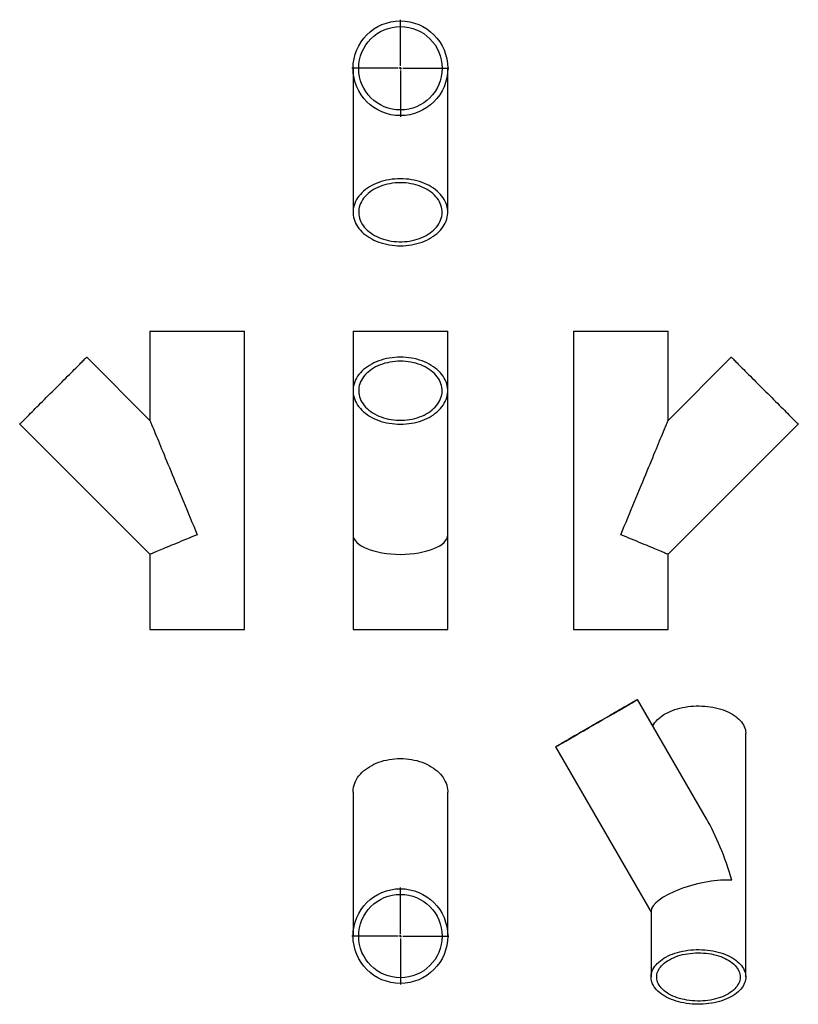
# Model space of a CAD drawing. Units: millimetres. Extents: x -661 to 983, y -1002 to 1077.
import ezdxf

# ---------------------------------------------------------------- set-up
doc = ezdxf.new("R2010")
doc.units = ezdxf.units.MM
doc.layers.add('FORMAT', color=7, linetype='Continuous')

# ---------------------------------------------------------------- blocks, each defined once
blk = doc.blocks.new('SW_CENTERMARKSYMBOL_0')
at = {"layer": 'FORMAT', "color": 0}
for p, q in [((0, 5), (0, 102.5)), ((-5, 0), (-102.5, 0)), ((0, 0), (-2.5, 0)), ((0, 0), (0, 2.5)), ((0, 0), (0, -2.5)), ((0, 0), (2.5, 0)), ((5, 0), (102.5, 0)), ((0, -5), (0, -102.5))]:
    blk.add_line(p, q, dxfattribs=at)
blk = doc.blocks.new('SW_CENTERMARKSYMBOL_1')
at = {"layer": 'FORMAT', "color": 0}
for p, q in [((0, 5), (0, 102.5)), ((-5, 0), (-102.5, 0)), ((0, 0), (-2.5, 0)), ((0, 0), (0, 2.5)), ((0, 0), (0, -2.5)), ((0, 0), (2.5, 0)), ((5, 0), (102.5, 0)), ((0, -5), (0, -102.5))]:
    blk.add_line(p, q, dxfattribs=at)

msp = doc.modelspace()

# ---------------------------------------------------------------- linework, layer by layer
at = {"color": 7, "linetype": 'Continuous', "lineweight": 25}
for p, q in [((42.8, 974.3), (42.8, 670.3)), ((242.8, 670.3), (242.8, 974.3)), ((-386.3, 419.5), (-386.3, 230.9)), ((-386.3, 419.5), (-186.3, 419.5)), ((-186.3, -210.5), (-186.3, 419.5)), ((42.8, 419.5), (42.8, 293.5)), ((42.8, 419.5), (242.8, 419.5)), ((242.8, 293.5), (242.8, 419.5)), ((508.1, 419.5), (508.1, -210.5)), ((508.1, 419.5), (608.1, 419.5)), ((608.1, 419.5), (708.1, 419.5)), ((708.1, 230.9), (708.1, 419.5)), ((-386.3, 230.9), (-519.6, 364.3)), ((841.4, 364.3), (708.1, 230.9)), ((42.8, 293.5), (42.8, -10.5)), ((242.8, -10.5), (242.8, 293.5)), ((-661, 222.8), (-386.3, -51.9)), ((708.1, -51.9), (982.9, 222.8)), ((42.8, -10.5), (42.8, -210.5)), ((242.8, -210.5), (242.8, -10.5)), ((-386.3, -51.9), (-386.3, -210.5)), ((708.1, -210.5), (708.1, -51.9)), ((-386.3, -210.5), (-186.3, -210.5)), ((42.8, -210.5), (242.8, -210.5)), ((508.1, -210.5), (608.1, -210.5)), ((608.1, -210.5), (708.1, -210.5)), ((788.9, -610.2), (643.6, -358.5)), ((872, -944.2), (872, -429.8)), ((470.4, -458.5), (672, -807.7)), ((42.8, -553.8), (42.8, -857.9)), ((242.8, -857.9), (242.8, -553.8)), ((672, -804.8), (672, -944.2))]:
    msp.add_line(p, q, dxfattribs=at)
at = {"color": 7, "linetype": 'Continuous', "lineweight": 25, "flags": 128}
for points in [[(142.8, 741), (136.8, 740.9), (130.9, 740.5), (125.1, 739.9), (119.3, 739), (113.5, 737.9), (107.9, 736.6), (102.4, 735), (97.1, 733.2), (91.9, 731.2), (86.9, 728.9), (82.1, 726.5), (77.5, 723.9), (73.1, 721), (69, 718), (65.1, 714.8), (61.5, 711.5), (58.2, 708), (55.2, 704.4), (52.5, 700.7), (50.1, 696.9), (48, 692.9), (46.3, 688.9), (44.9, 684.9), (43.8, 680.7), (43.1, 676.6), (42.8, 672.4), (42.8, 668.2), (43.1, 664), (43.8, 659.9), (44.9, 655.7), (46.3, 651.7), (48, 647.6), (50.1, 643.7), (52.5, 639.9), (55.2, 636.2), (58.2, 632.5), (61.5, 629.1), (65.1, 625.7), (69, 622.6), (73.1, 619.6), (77.5, 616.7), (82.1, 614.1), (86.9, 611.6), (91.9, 609.4), (97.1, 607.4), (102.4, 605.6), (107.9, 604), (113.5, 602.7), (119.3, 601.6), (125.1, 600.7), (130.9, 600.1), (136.8, 599.7), (142.8, 599.6), (148.7, 599.7), (154.6, 600.1), (160.4, 600.7), (166.2, 601.6), (172, 602.7), (177.6, 604), (183.1, 605.6), (188.4, 607.4), (193.6, 609.4), (198.6, 611.6), (203.4, 614.1), (208, 616.7), (212.4, 619.6), (216.5, 622.6), (220.4, 625.7), (224, 629.1), (227.3, 632.5), (230.3, 636.2), (233, 639.9), (235.4, 643.7), (237.5, 647.6), (239.2, 651.7), (240.6, 655.7), (241.7, 659.9), (242.4, 664), (242.7, 668.2), (242.7, 672.4), (242.4, 676.6), (241.7, 680.7), (240.6, 684.9), (239.2, 688.9), (237.5, 692.9), (235.4, 696.9), (233, 700.7), (230.3, 704.4), (227.3, 708), (224, 711.5), (220.4, 714.8), (216.5, 718), (212.4, 721), (208, 723.9), (203.4, 726.5), (198.6, 728.9), (193.6, 731.2), (188.4, 733.2), (183.1, 735), (177.6, 736.6), (172, 737.9), (166.2, 739), (160.4, 739.9), (154.6, 740.5), (148.7, 740.9), (142.8, 741)], [(142.8, 732.6), (137.2, 732.5), (131.6, 732.1), (126.1, 731.5), (120.6, 730.6), (115.3, 729.5), (110, 728.1), (104.9, 726.5), (99.9, 724.7), (95.1, 722.7), (90.5, 720.5), (86.1, 718), (82, 715.4), (78, 712.6), (74.4, 709.6), (71, 706.4), (67.9, 703.1), (65.1, 699.7), (62.6, 696.2), (60.5, 692.5), (58.6, 688.8), (57.1, 685), (56, 681.1), (55.2, 677.2), (54.7, 673.3), (54.7, 669.3), (54.9, 665.4), (55.5, 661.4), (56.5, 657.5), (57.8, 653.7), (59.5, 649.9), (61.5, 646.2), (63.8, 642.6), (66.5, 639.1), (69.4, 635.8), (72.6, 632.6), (76.2, 629.5), (80, 626.6), (84, 623.9), (88.3, 621.3), (92.8, 619), (97.5, 616.8), (102.4, 614.9), (107.4, 613.2), (112.6, 611.8), (117.9, 610.5), (123.3, 609.5), (128.8, 608.8), (134.4, 608.3), (140, 608), (145.5, 608), (151.1, 608.3), (156.7, 608.8), (162.2, 609.5), (167.6, 610.5), (172.9, 611.8), (178.1, 613.2), (183.1, 614.9), (188, 616.8), (192.7, 619), (197.2, 621.3), (201.5, 623.9), (205.5, 626.6), (209.3, 629.5), (212.9, 632.6), (216.1, 635.8), (219, 639.1), (221.7, 642.6), (224, 646.2), (226, 649.9), (227.7, 653.7), (229, 657.5), (230, 661.4), (230.6, 665.4), (230.8, 669.3), (230.8, 673.3), (230.3, 677.2), (229.5, 681.1), (228.4, 685), (226.9, 688.8), (225, 692.5), (222.9, 696.2), (220.4, 699.7), (217.6, 703.1), (214.5, 706.4), (211.1, 709.6), (207.5, 712.6), (203.5, 715.4), (199.4, 718), (195, 720.5), (190.4, 722.7), (185.6, 724.7), (180.6, 726.5), (175.5, 728.1), (170.2, 729.5), (164.9, 730.6), (159.4, 731.5), (153.9, 732.1), (148.3, 732.5), (142.8, 732.6)], [(-661, 222.8), (-660.9, 223), (-660.5, 223.3), (-659.9, 224), (-659.1, 224.8), (-658, 225.9), (-656.6, 227.3), (-655, 228.8), (-653.2, 230.6), (-651.2, 232.7), (-649, 234.9), (-646.5, 237.3), (-643.9, 240), (-641.1, 242.8), (-638.1, 245.8), (-634.9, 249), (-631.5, 252.3), (-628.1, 255.8), (-624.5, 259.4), (-620.7, 263.1), (-616.9, 267), (-613, 270.9), (-609, 274.9), (-604.9, 279), (-600.8, 283.1), (-596.6, 287.3), (-592.4, 291.5), (-588.2, 295.6), (-584, 299.8), (-579.9, 304), (-575.8, 308.1), (-571.7, 312.2), (-567.7, 316.2), (-563.7, 320.1), (-559.9, 324), (-556.2, 327.7), (-552.6, 331.3), (-549.1, 334.8), (-545.8, 338.1), (-542.6, 341.3), (-539.6, 344.3), (-536.8, 347.1), (-534.1, 349.8), (-531.7, 352.2), (-529.4, 354.4), (-527.4, 356.5), (-525.6, 358.3), (-524, 359.8), (-522.7, 361.2), (-521.6, 362.3), (-520.7, 363.1), (-520.1, 363.8), (-519.7, 364.1), (-519.6, 364.3)], [(142.8, 364.3), (136.8, 364.1), (130.9, 363.8), (125.1, 363.1), (119.3, 362.3), (113.5, 361.2), (107.9, 359.8), (102.4, 358.3), (97.1, 356.5), (91.9, 354.4), (86.9, 352.2), (82.1, 349.8), (77.5, 347.1), (73.1, 344.3), (69, 341.3), (65.1, 338.1), (61.5, 334.8), (58.2, 331.3), (55.2, 327.7), (52.5, 324), (50.1, 320.1), (48, 316.2), (46.3, 312.2), (44.9, 308.1), (43.8, 304), (43.1, 299.8), (42.8, 295.6), (42.8, 291.5), (43.1, 287.3), (43.8, 283.1), (44.9, 279), (46.3, 274.9), (48, 270.9), (50.1, 267), (52.5, 263.1), (55.2, 259.4), (58.2, 255.8), (61.5, 252.3), (65.1, 249), (69, 245.8), (73.1, 242.8), (77.5, 240), (82.1, 237.3), (86.9, 234.9), (91.9, 232.7), (97.1, 230.6), (102.4, 228.8), (107.9, 227.3), (113.5, 225.9), (119.3, 224.8), (125.1, 224), (130.9, 223.3), (136.8, 223), (142.8, 222.8), (148.7, 223), (154.6, 223.3), (160.4, 224), (166.2, 224.8), (172, 225.9), (177.6, 227.3), (183.1, 228.8), (188.4, 230.6), (193.6, 232.7), (198.6, 234.9), (203.4, 237.3), (208, 240), (212.4, 242.8), (216.5, 245.8), (220.4, 249), (224, 252.3), (227.3, 255.8), (230.3, 259.4), (233, 263.1), (235.4, 267), (237.5, 270.9), (239.2, 274.9), (240.6, 279), (241.7, 283.1), (242.4, 287.3), (242.7, 291.5), (242.7, 295.6), (242.4, 299.8), (241.7, 304), (240.6, 308.1), (239.2, 312.2), (237.5, 316.2), (235.4, 320.1), (233, 324), (230.3, 327.7), (227.3, 331.3), (224, 334.8), (220.4, 338.1), (216.5, 341.3), (212.4, 344.3), (208, 347.1), (203.4, 349.8), (198.6, 352.2), (193.6, 354.4), (188.4, 356.5), (183.1, 358.3), (177.6, 359.8), (172, 361.2), (166.2, 362.3), (160.4, 363.1), (154.6, 363.8), (148.7, 364.1), (142.8, 364.3)], [(142.8, 355.8), (137.2, 355.7), (131.6, 355.3), (126.1, 354.7), (120.6, 353.8), (115.3, 352.7), (110, 351.4), (104.9, 349.8), (99.9, 348), (95.1, 346), (90.5, 343.7), (86.1, 341.3), (82, 338.6), (78, 335.8), (74.4, 332.8), (71, 329.7), (67.9, 326.4), (65.1, 323), (62.6, 319.4), (60.5, 315.8), (58.6, 312), (57.1, 308.2), (56, 304.4), (55.2, 300.5), (54.7, 296.5), (54.7, 292.6), (54.9, 288.6), (55.5, 284.7), (56.5, 280.8), (57.8, 276.9), (59.5, 273.2), (61.5, 269.5), (63.8, 265.9), (66.5, 262.4), (69.4, 259), (72.6, 255.8), (76.2, 252.8), (80, 249.9), (84, 247.1), (88.3, 244.6), (92.8, 242.2), (97.5, 240.1), (102.4, 238.2), (107.4, 236.5), (112.6, 235), (117.9, 233.8), (123.3, 232.8), (128.8, 232), (134.4, 231.5), (140, 231.3), (145.5, 231.3), (151.1, 231.5), (156.7, 232), (162.2, 232.8), (167.6, 233.8), (172.9, 235), (178.1, 236.5), (183.1, 238.2), (188, 240.1), (192.7, 242.2), (197.2, 244.6), (201.5, 247.1), (205.5, 249.9), (209.3, 252.8), (212.9, 255.8), (216.1, 259), (219, 262.4), (221.7, 265.9), (224, 269.5), (226, 273.2), (227.7, 276.9), (229, 280.8), (230, 284.7), (230.6, 288.6), (230.8, 292.6), (230.8, 296.5), (230.3, 300.5), (229.5, 304.4), (228.4, 308.2), (226.9, 312), (225, 315.8), (222.9, 319.4), (220.4, 323), (217.6, 326.4), (214.5, 329.7), (211.1, 332.8), (207.5, 335.8), (203.5, 338.6), (199.4, 341.3), (195, 343.7), (190.4, 346), (185.6, 348), (180.6, 349.8), (175.5, 351.4), (170.2, 352.7), (164.9, 353.8), (159.4, 354.7), (153.9, 355.3), (148.3, 355.7), (142.8, 355.8)], [(841.4, 364.3), (841.6, 364.1), (841.9, 363.8), (842.5, 363.1), (843.4, 362.3), (844.5, 361.2), (845.9, 359.8), (847.4, 358.3), (849.2, 356.5), (851.3, 354.4), (853.5, 352.2), (855.9, 349.8), (858.6, 347.1), (861.4, 344.3), (864.4, 341.3), (867.6, 338.1), (870.9, 334.8), (874.4, 331.3), (878, 327.7), (881.7, 324), (885.6, 320.1), (889.5, 316.2), (893.5, 312.2), (897.6, 308.1), (901.7, 304), (905.9, 299.8), (910, 295.6), (914.2, 291.5), (918.4, 287.3), (922.6, 283.1), (926.7, 279), (930.8, 274.9), (934.8, 270.9), (938.7, 267), (942.6, 263.1), (946.3, 259.4), (949.9, 255.8), (953.4, 252.3), (956.7, 249), (959.9, 245.8), (962.9, 242.8), (965.7, 240), (968.3, 237.3), (970.8, 234.9), (973, 232.7), (975.1, 230.6), (976.9, 228.8), (978.4, 227.3), (979.8, 225.9), (980.9, 224.8), (981.7, 224), (982.4, 223.3), (982.7, 223), (982.9, 222.8), (982.9, 222.8)], [(-386.3, 230.9), (-386.3, 230.9), (-386.1, 230.5), (-385.8, 229.9), (-385.4, 228.9), (-384.9, 227.6), (-384.2, 225.9), (-383.4, 224), (-382.5, 221.7), (-381.4, 219.1), (-380.2, 216.2), (-378.8, 213), (-377.4, 209.4), (-375.8, 205.6), (-374.1, 201.5), (-372.2, 197.1), (-370.3, 192.4), (-368.2, 187.4), (-366.1, 182.2), (-363.8, 176.6), (-361.4, 170.9), (-358.9, 164.9), (-356.3, 158.6), (-353.6, 152.1), (-350.9, 145.4), (-348, 138.5), (-345, 131.4), (-342, 124.1), (-338.9, 116.6), (-335.7, 108.9), (-332.5, 101.1), (-329.2, 93.1), (-325.8, 85), (-322.4, 76.7), (-318.9, 68.3), (-315.4, 59.8), (-311.9, 51.3), (-308.3, 42.6), (-304.6, 33.9), (-301, 25.1), (-297.3, 16.2), (-293.7, 7.3), (-290, -1.6), (-286.3, -10.5)], [(608.1, -10.5), (611.8, -1.6), (615.5, 7.3), (619.2, 16.2), (622.8, 25.1), (626.5, 33.9), (630.1, 42.6), (633.7, 51.3), (637.2, 59.8), (640.7, 68.3), (644.2, 76.7), (647.6, 85), (651, 93.1), (654.3, 101.1), (657.6, 108.9), (660.7, 116.6), (663.8, 124.1), (666.9, 131.4), (669.8, 138.5), (672.7, 145.4), (675.5, 152.1), (678.1, 158.6), (680.7, 164.9), (683.2, 170.9), (685.6, 176.6), (687.9, 182.2), (690.1, 187.4), (692.1, 192.4), (694.1, 197.1), (695.9, 201.5), (697.6, 205.6), (699.2, 209.4), (700.7, 213), (702, 216.2), (703.2, 219.1), (704.3, 221.7), (705.2, 224), (706, 225.9), (706.7, 227.6), (707.3, 228.9), (707.7, 229.9), (707.9, 230.5), (708.1, 230.9), (708.1, 230.9)], [(-286.3, -10.5), (-292, -12.9), (-297.7, -15.2), (-303.3, -17.6), (-308.9, -19.9), (-314.4, -22.2), (-319.9, -24.4), (-325.2, -26.6), (-330.4, -28.8), (-335.4, -30.9), (-340.3, -32.9), (-345, -34.9), (-349.6, -36.7), (-353.9, -38.5), (-358, -40.2), (-361.8, -41.8), (-365.5, -43.3), (-368.8, -44.7), (-371.9, -46), (-374.7, -47.1), (-377.2, -48.2), (-379.5, -49.1), (-381.4, -49.9), (-383, -50.6), (-384.3, -51.1), (-385.3, -51.5), (-385.9, -51.8), (-386.2, -51.9), (-386.3, -51.9)], [(708.1, -51.9), (708, -51.9), (707.7, -51.8), (707.1, -51.5), (706.1, -51.1), (704.8, -50.6), (703.2, -49.9), (701.3, -49.1), (699.1, -48.2), (696.5, -47.1), (693.7, -46), (690.6, -44.7), (687.3, -43.3), (683.7, -41.8), (679.8, -40.2), (675.7, -38.5), (671.4, -36.7), (666.9, -34.9), (662.2, -32.9), (657.3, -30.9), (652.2, -28.8), (647, -26.6), (641.7, -24.4), (636.3, -22.2), (630.7, -19.9), (625.1, -17.6), (619.5, -15.2), (613.8, -12.9), (608.1, -10.5)], [(607, -379.6), (602.7, -382.1), (598.3, -384.6), (593.7, -387.3), (589, -390), (584.2, -392.8), (579.2, -395.6), (574.2, -398.5), (569.2, -401.4), (564.1, -404.4), (559, -407.3), (553.8, -410.3), (548.7, -413.3), (543.6, -416.2), (538.6, -419.1), (533.6, -422), (528.7, -424.8), (523.9, -427.6), (519.2, -430.3), (514.7, -432.9), (510.3, -435.5), (506, -437.9), (502, -440.3), (498.1, -442.5), (494.4, -444.6), (491, -446.6), (487.8, -448.4), (484.8, -450.2), (482.1, -451.7), (479.7, -453.1), (477.5, -454.4), (475.6, -455.5), (474, -456.4), (472.7, -457.2), (471.6, -457.8), (470.9, -458.2), (470.5, -458.4), (470.4, -458.5), (470.6, -458.4), (471.1, -458.1), (471.9, -457.6), (472.9, -457), (474.3, -456.2), (476, -455.2), (478, -454.1), (480.2, -452.8), (482.7, -451.4), (485.5, -449.8), (488.5, -448), (491.8, -446.1), (495.3, -444.1), (499, -442), (502.9, -439.7), (507, -437.4), (511.3, -434.9), (515.7, -432.3), (520.3, -429.7), (525, -427), (529.8, -424.2), (534.7, -421.3), (539.7, -418.5), (544.8, -415.5), (549.9, -412.6), (555, -409.6), (560.2, -406.7), (565.3, -403.7), (570.4, -400.8), (575.4, -397.9), (580.4, -395), (585.3, -392.2), (590.1, -389.4), (594.8, -386.7), (599.3, -384.1), (603.7, -381.5), (608, -379.1), (612, -376.7), (615.9, -374.5), (619.5, -372.4), (623, -370.4), (626.2, -368.5), (629.1, -366.8), (631.9, -365.3), (634.3, -363.9), (636.5, -362.6), (638.4, -361.5), (640, -360.6), (641.3, -359.8), (642.3, -359.2), (643, -358.8), (643.5, -358.6), (643.6, -358.5), (643.4, -358.6), (642.9, -358.9), (642.1, -359.3), (641, -360), (639.6, -360.8), (638, -361.7), (636, -362.9), (633.8, -364.2), (631.2, -365.6), (628.5, -367.2), (625.5, -369), (622.2, -370.8), (618.7, -372.9), (615, -375), (611.1, -377.3), (607, -379.6)], [(601, -383.1), (597, -385.4), (592.8, -387.8), (588.5, -390.3), (584, -392.9), (579.4, -395.5), (574.7, -398.2), (570, -401), (565.2, -403.7), (560.4, -406.5), (555.5, -409.3), (550.7, -412.1), (545.9, -414.9), (541.1, -417.7), (536.4, -420.4), (531.8, -423), (527.3, -425.6), (522.9, -428.2), (518.6, -430.6), (514.5, -433), (510.6, -435.3), (506.8, -437.4), (503.3, -439.5), (500, -441.4), (496.9, -443.2), (494, -444.9), (491.4, -446.4), (489.1, -447.7), (487, -448.9), (485.2, -449.9), (483.7, -450.8), (482.5, -451.5), (481.6, -452), (481, -452.4), (480.7, -452.5), (480.7, -452.5), (481.1, -452.3), (481.7, -452), (482.6, -451.4), (483.9, -450.7), (485.4, -449.8), (487.2, -448.8), (489.3, -447.6), (491.7, -446.2), (494.3, -444.7), (497.2, -443), (500.3, -441.2), (503.6, -439.3), (507.2, -437.2), (511, -435.1), (514.9, -432.8), (519.1, -430.4), (523.3, -427.9), (527.7, -425.4), (532.3, -422.8), (536.9, -420.1), (541.6, -417.4), (546.4, -414.6), (551.2, -411.8), (556, -409.1), (560.9, -406.3), (565.7, -403.5), (570.5, -400.7), (575.2, -398), (579.9, -395.3), (584.5, -392.6), (588.9, -390.1), (593.2, -387.6), (597.4, -385.1), (601.4, -382.8), (605.3, -380.6), (608.9, -378.5), (612.4, -376.5), (615.6, -374.7), (618.6, -372.9), (621.3, -371.4), (623.8, -369.9), (626, -368.7), (627.9, -367.5), (629.6, -366.6), (630.9, -365.8), (632, -365.2), (632.7, -364.8), (633.1, -364.5), (633.3, -364.4), (633.1, -364.5), (632.6, -364.8), (631.9, -365.3), (630.8, -365.9), (629.4, -366.7), (627.7, -367.6), (625.8, -368.8), (623.5, -370.1), (621, -371.5), (618.3, -373.1), (615.3, -374.8), (612, -376.7), (608.6, -378.7), (604.9, -380.8), (601, -383.1)], [(675.7, -414.1), (675.9, -413.7), (677.7, -410.5), (679.9, -407.3), (682.4, -404.2), (685.1, -401.2), (688.2, -398.2), (691.6, -395.4), (695.3, -392.7), (699.2, -390.2), (703.4, -387.8), (707.8, -385.5), (712.5, -383.4), (717.4, -381.4), (722.4, -379.6), (727.6, -378), (733, -376.6), (738.6, -375.4), (744.2, -374.3), (749.9, -373.5), (755.8, -372.8), (761.6, -372.4), (767.5, -372.1), (773.5, -372), (779.4, -372.2), (785.3, -372.6), (791.1, -373.1), (796.9, -373.9), (802.6, -374.8), (808.2, -376), (813.6, -377.3), (819, -378.8), (824.1, -380.5), (829.1, -382.4), (833.8, -384.4), (838.4, -386.6), (842.7, -388.9), (846.8, -391.4), (850.6, -394.1), (854.1, -396.8), (857.3, -399.7), (860.3, -402.7), (862.9, -405.7), (865.2, -408.9), (867.2, -412.1), (868.8, -415.4), (870.1, -418.7), (871.1, -422.1), (871.7, -425.5), (872, -428.9), (872, -429.8)], [(42.8, -553.8), (42.8, -551.7), (43.1, -547.6), (43.8, -543.4), (44.9, -539.3), (46.3, -535.2), (48, -531.2), (50.1, -527.3), (52.5, -523.4), (55.2, -519.7), (58.2, -516.1), (61.5, -512.6), (65.1, -509.3), (69, -506.1), (73.1, -503.1), (77.5, -500.3), (82.1, -497.6), (86.9, -495.2), (91.9, -492.9), (97.1, -490.9), (102.4, -489.1), (107.9, -487.5), (113.5, -486.2), (119.3, -485.1), (125.1, -484.2), (130.9, -483.6), (136.8, -483.2), (142.8, -483.1), (148.7, -483.2), (154.6, -483.6), (160.4, -484.2), (166.2, -485.1), (172, -486.2), (177.6, -487.5), (183.1, -489.1), (188.4, -490.9), (193.6, -492.9), (198.6, -495.2), (203.4, -497.6), (208, -500.3), (212.4, -503.1), (216.5, -506.1), (220.4, -509.3), (224, -512.6), (227.3, -516.1), (230.3, -519.7), (233, -523.4), (235.4, -527.3), (237.5, -531.2), (239.2, -535.2), (240.6, -539.3), (241.7, -543.4), (242.4, -547.6), (242.7, -551.7), (242.8, -553.8)], [(701.3, -985), (697.2, -982.5), (693.4, -979.9), (689.9, -977.1), (686.6, -974.3), (683.7, -971.3), (681.1, -968.2), (678.8, -965.1), (676.8, -961.9), (675.1, -958.6), (673.8, -955.2), (672.9, -951.9), (672.3, -948.5), (672, -945), (672.1, -941.6), (672.5, -938.2), (673.3, -934.8), (674.4, -931.5), (675.9, -928.2), (677.7, -924.9), (679.9, -921.7), (682.4, -918.6), (685.1, -915.6), (688.2, -912.7), (691.6, -909.8), (695.3, -907.2), (699.2, -904.6), (703.4, -902.2), (707.8, -899.9), (712.5, -897.8), (717.4, -895.8), (722.4, -894.1), (727.6, -892.4), (733, -891), (738.6, -889.8), (744.2, -888.7), (749.9, -887.9), (755.8, -887.2), (761.6, -886.8), (767.5, -886.5), (773.5, -886.5), (779.4, -886.6), (785.3, -887), (791.1, -887.5), (796.9, -888.3), (802.6, -889.2), (808.2, -890.4), (813.6, -891.7), (819, -893.2), (824.1, -894.9), (829.1, -896.8), (833.8, -898.8), (838.4, -901), (842.7, -903.4), (846.8, -905.9), (850.6, -908.5), (854.1, -911.2), (857.3, -914.1), (860.3, -917.1), (862.9, -920.1), (865.2, -923.3), (867.2, -926.5), (868.8, -929.8), (870.1, -933.1), (871.1, -936.5), (871.7, -939.9), (872, -943.3), (871.9, -946.8), (871.4, -950.2), (870.7, -953.6), (869.5, -956.9), (868, -960.2), (866.2, -963.5), (864.1, -966.7), (861.6, -969.8), (858.8, -972.8), (855.7, -975.7), (852.4, -978.5), (848.7, -981.2), (844.8, -983.8), (840.6, -986.2), (836.1, -988.5), (831.5, -990.6), (826.6, -992.5), (821.6, -994.3), (816.3, -995.9), (810.9, -997.4), (805.4, -998.6), (799.8, -999.6), (794, -1000.5), (788.2, -1001.2), (782.3, -1001.6), (776.4, -1001.9), (770.5, -1001.9), (764.6, -1001.8), (758.7, -1001.4), (752.8, -1000.9), (747.1, -1000.1), (741.4, -999.1), (735.8, -998), (730.3, -996.7), (725, -995.2), (719.9, -993.5), (714.9, -991.6), (710.1, -989.6), (705.6, -987.4), (701.3, -985)], [(709.7, -980.2), (705.9, -977.8), (702.3, -975.3), (699, -972.7), (696, -970), (693.4, -967.1), (691, -964.2), (689, -961.2), (687.3, -958.1), (685.9, -955), (684.9, -951.8), (684.2, -948.6), (683.9, -945.4), (684, -942.2), (684.4, -939), (685.1, -935.8), (686.2, -932.6), (687.7, -929.5), (689.4, -926.4), (691.6, -923.4), (694, -920.5), (696.8, -917.7), (699.8, -915), (703.2, -912.4), (706.8, -910), (710.7, -907.7), (714.8, -905.5), (719.2, -903.5), (723.8, -901.6), (728.5, -899.9), (733.5, -898.4), (738.6, -897.1), (743.8, -896), (749.2, -895.1), (754.6, -894.3), (760.1, -893.8), (765.7, -893.5), (771.3, -893.3), (776.9, -893.4), (782.4, -893.7), (788, -894.2), (793.4, -894.9), (798.8, -895.7), (804.1, -896.8), (809.2, -898.1), (814.2, -899.6), (819, -901.2), (823.7, -903), (828.1, -905), (832.3, -907.1), (836.2, -909.4), (839.9, -911.8), (843.3, -914.4), (846.5, -917), (849.3, -919.8), (851.8, -922.7), (854, -925.7), (855.9, -928.7), (857.4, -931.8), (858.6, -935), (859.5, -938.2), (860, -941.4), (860.1, -944.6), (859.9, -947.8), (859.3, -951), (858.4, -954.2), (857.1, -957.4), (855.5, -960.4), (853.5, -963.5), (851.2, -966.4), (848.6, -969.3), (845.7, -972), (842.5, -974.7), (839, -977.2), (835.3, -979.6), (831.2, -981.8), (827, -983.9), (822.5, -985.9), (817.8, -987.6), (813, -989.2), (807.9, -990.6), (802.8, -991.8), (797.5, -992.9), (792.1, -993.7), (786.6, -994.3), (781.1, -994.8), (775.5, -995), (769.9, -995), (764.3, -994.9), (758.8, -994.5), (753.3, -993.9), (747.8, -993.1), (742.5, -992.1), (737.3, -990.9), (732.2, -989.6), (727.3, -988), (722.6, -986.3), (718.1, -984.4), (713.8, -982.4), (709.7, -980.2)]]:
    msp.add_lwpolyline(points, dxfattribs=at)
at = {"color": 7, "linetype": 'Continuous', "lineweight": 25}
for centre, radius in [((142.8, 974.3), 100), ((142.8, 974.3), 88.1), ((142.8, -857.9), 100), ((142.8, -857.9), 88.1)]:
    msp.add_circle(centre, radius, dxfattribs=at)
for centre, major_axis, ratio, start_param, end_param in [((142.8, -10.5), (100, 0), 0.414214, 3.141593, 6.283185), ((772, -780.9), (-64.5, 240.6), 0.317825, 4.797329, 5.412847), ((772, -780.9), (99.6, 26.7), 0.317765, 0.700458, 3.056653)]:
    msp.add_ellipse(centre, major_axis=major_axis, ratio=ratio, start_param=start_param, end_param=end_param, dxfattribs=at)

# ---------------------------------------------------------------- block references
at = {"layer": 'FORMAT'}
for name, p in [('SW_CENTERMARKSYMBOL_0', (142.8, 974.3)), ('SW_CENTERMARKSYMBOL_1', (142.8, -857.9))]:
    msp.add_blockref(name, p, dxfattribs=at)

doc.saveas('drawing.dxf')
